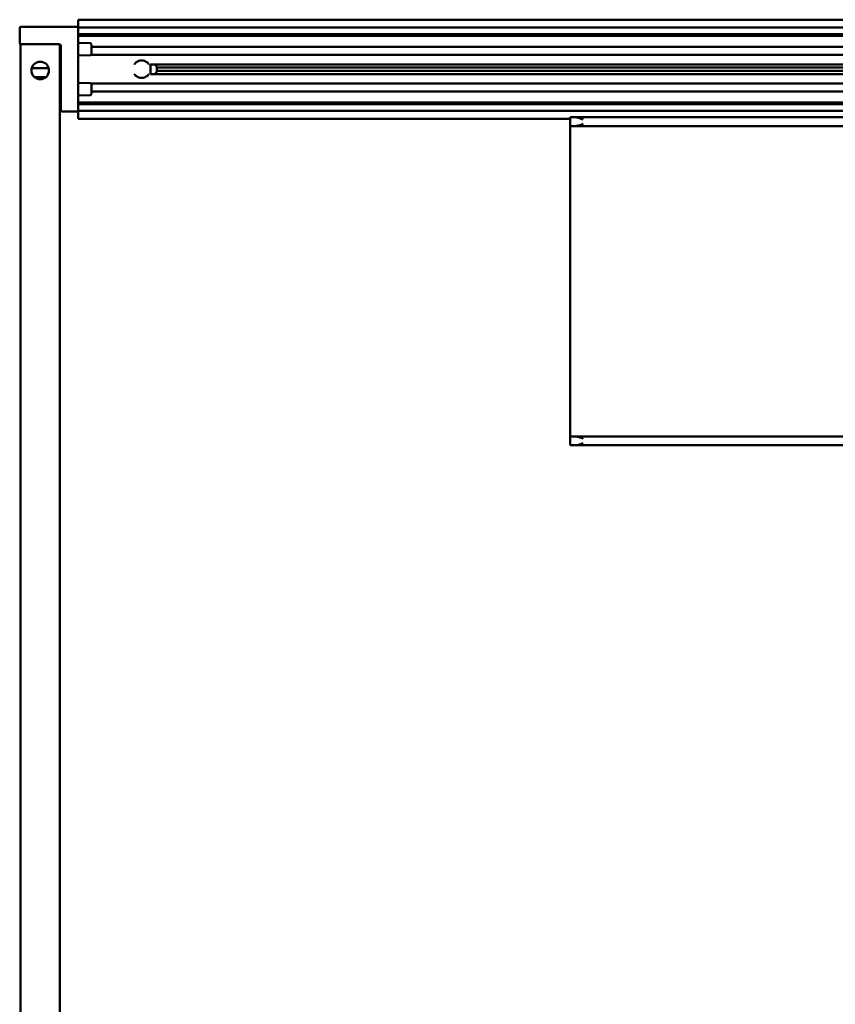
# Model space of a CAD drawing. Units: millimetres. Extents: x 644 to 1456, y 1035 to 1935.
# Drawn here: x 646 to 833, y 1710 to 1935 of the extents above; entities that cross this region are included whole.
import ezdxf

# ---------------------------------------------------------------- set-up
doc = ezdxf.new("R2010")
doc.units = ezdxf.units.MM
doc.header["$LTSCALE"] = 10
doc.layers.add('Visible Edges(Svedbergs)', color=7, linetype='Continuous', lineweight=50)

msp = doc.modelspace()

# ---------------------------------------------------------------- linework, layer by layer
at = {"layer": 'Visible Edges(Svedbergs)'}
for p, q in [((659.45, 1934.83), (659.45, 1935.31)), ((659.45, 1935.31), (659.45, 1935.31)), ((1424.45, 1935.31), (659.45, 1935.31)), ((659.45, 1934.83), (659.45, 1934)), ((646.05, 1929.99), (646.05, 1933.39)), ((646.35, 1933.69), (659.15, 1933.69)), ((659.45, 1933.69), (659.45, 1934)), ((659.45, 1933.69), (659.45, 1933.49)), ((1453.45, 1933.49), (659.45, 1933.49)), ((659.45, 1933.49), (659.45, 1933.19)), ((659.45, 1932.29), (659.45, 1933.19)), ((659.45, 1932.29), (659.45, 1932.07)), ((659.45, 1932.07), (659.45, 1915.91)), ((1453.45, 1931.99), (659.45, 1931.99)), ((646.25, 1929.69), (646.25, 1064.69)), ((646.25, 1929.69), (646.55, 1929.69)), ((646.55, 1929.69), (654.95, 1929.69)), ((654.95, 1929.69), (655.16, 1929.69)), ((655.25, 1064.69), (655.25, 1929.67)), ((1453.45, 1931.64), (659.45, 1931.64)), ((662.16, 1929.94), (659.45, 1929.99)), ((662.45, 1929.2), (662.45, 1929.64)), ((655.45, 1914.59), (655.45, 1929.39)), ((662.45, 1928.95), (662.45, 1929.2)), ((1453.45, 1929.09), (662.45, 1929.09)), ((662.45, 1928.95), (662.45, 1927.51)), ((662.16, 1927.18), (659.45, 1927.14)), ((1436.69, 1927.29), (662.37, 1927.29)), ((1435.11, 1925.1), (675.95, 1925.1)), ((675.95, 1925.1), (675.95, 1922.88)), ((677.45, 1924.59), (676.94, 1925.1)), ((652.69, 1924.19), (648.81, 1924.19)), ((675.95, 1922.88), (1435.11, 1922.88)), ((677.45, 1923.39), (676.94, 1922.88)), ((677.45, 1923.39), (677.45, 1924.59)), ((1434.97, 1924.34), (677.45, 1924.34)), ((1434.97, 1923.64), (677.45, 1923.64)), ((652.07, 1922.19), (649.43, 1922.19)), ((662.16, 1920.8), (659.45, 1920.84)), ((662.16, 1920.8), (662.16, 1920.8)), ((662.37, 1920.69), (1436.69, 1920.69)), ((662.45, 1920.47), (662.45, 1919.03)), ((662.45, 1918.78), (662.45, 1919.03)), ((1453.45, 1918.89), (662.45, 1918.89)), ((662.45, 1918.34), (662.45, 1918.78)), ((662.16, 1918.04), (659.45, 1917.99)), ((659.45, 1916.34), (1453.45, 1916.34)), ((659.15, 1914.29), (655.75, 1914.29)), ((1453.45, 1915.99), (659.45, 1915.99)), ((659.45, 1915.91), (659.45, 1915.69)), ((659.45, 1914.79), (659.45, 1915.69)), ((659.45, 1914.79), (659.45, 1914.49)), ((1453.45, 1914.49), (659.45, 1914.49)), ((659.45, 1914.3), (659.45, 1914.49)), ((659.45, 1914.3), (659.45, 1913.98)), ((659.45, 1913.15), (659.45, 1913.98)), ((659.45, 1913.15), (659.45, 1912.67)), ((659.45, 1912.67), (659.45, 1912.67)), ((659.45, 1912.67), (771.95, 1912.67)), ((773.29, 1912.99), (771.95, 1912.99)), ((771.95, 1912.99), (771.95, 1910.99)), ((773.29, 1912.99), (1320.61, 1912.99)), ((771.95, 1910.99), (773.29, 1910.99)), ((771.95, 1910.99), (771.95, 1908.99)), ((773.29, 1910.99), (1320.61, 1910.99)), ((771.95, 1841.99), (771.95, 1908.99)), ((771.95, 1841.99), (771.95, 1839.99)), ((771.95, 1839.99), (771.95, 1837.99)), ((773.29, 1839.99), (771.95, 1839.99)), ((773.29, 1839.99), (1320.61, 1839.99)), ((771.95, 1837.99), (773.29, 1837.99)), ((773.29, 1837.99), (1320.61, 1837.99))]:
    msp.add_line(p, q, dxfattribs=at)
msp.add_circle((650.75, 1923.69), 2, dxfattribs=at)
for centre, radius, start, end in [((646.35, 1933.39), 0.3, 90, 180), ((659.15, 1933.39), 0.3, 0, 90), ((646.35, 1929.99), 0.3, 180, 270), ((655.15, 1929.39), 0.3, 0, 85.4868), ((662.15, 1929.64), 0.3, 0, 89), ((673.95, 1923.99), 2, 53.4503, 126.5497), ((673.95, 1923.99), 2, 233.4503, 306.5497), ((662.15, 1918.34), 0.3, 271, 0), ((655.75, 1914.59), 0.3, 180, 270), ((659.15, 1914.59), 0.3, 270, 0)]:
    msp.add_arc(centre, radius, start, end, dxfattribs=at)
for points, knots in [([(662.45, 1927.51), (662.45, 1927.49), (662.45, 1927.47), (662.44, 1927.43), (662.44, 1927.41), (662.42, 1927.36), (662.4, 1927.33), (662.36, 1927.28), (662.34, 1927.25), (662.28, 1927.22), (662.25, 1927.2), (662.2, 1927.19), (662.18, 1927.18), (662.16, 1927.18)], [0, 0, 0, 0, 0.00608596, 0.00608596, 0.01197626, 0.01197626, 0.02195757, 0.02195757, 0.03195467, 0.03195467, 0.04199981, 0.04199981, 0.04821617, 0.04821617, 0.04821617, 0.04821617]), ([(672.28, 1925.1), (672.28, 1925.1), (672.29, 1925.11), (672.32, 1925.16), (672.35, 1925.19), (672.41, 1925.27), (672.45, 1925.32), (672.57, 1925.44), (672.66, 1925.53), (672.76, 1925.6)], [0.00018699, 0.00018699, 0.00018699, 0.00018699, 0.01858125, 0.01858125, 0.03716249, 0.03716249, 0.05628347, 0.05628347, 0.09061182, 0.09061182, 0.09061182, 0.09061182]), ([(675.14, 1925.6), (675.24, 1925.53), (675.33, 1925.44), (675.45, 1925.32), (675.49, 1925.27), (675.55, 1925.19), (675.58, 1925.16), (675.61, 1925.11), (675.62, 1925.1), (675.62, 1925.1)], [0.3402851, 0.3402851, 0.3402851, 0.3402851, 0.37461346, 0.37461346, 0.39373443, 0.39373443, 0.41231568, 0.41231568, 0.43070993, 0.43070993, 0.43070993, 0.43070993]), ([(672.76, 1922.38), (672.66, 1922.45), (672.57, 1922.54), (672.45, 1922.66), (672.41, 1922.72), (672.35, 1922.79), (672.32, 1922.82), (672.29, 1922.87), (672.28, 1922.88), (672.28, 1922.88)], [0.3402851, 0.3402851, 0.3402851, 0.3402851, 0.37461346, 0.37461346, 0.39373443, 0.39373443, 0.41231568, 0.41231568, 0.43070993, 0.43070993, 0.43070993, 0.43070993]), ([(675.62, 1922.88), (675.62, 1922.88), (675.61, 1922.87), (675.58, 1922.82), (675.55, 1922.79), (675.49, 1922.72), (675.45, 1922.66), (675.33, 1922.54), (675.24, 1922.45), (675.14, 1922.38)], [0.00018699, 0.00018699, 0.00018699, 0.00018699, 0.01858125, 0.01858125, 0.03716249, 0.03716249, 0.05628347, 0.05628347, 0.09061182, 0.09061182, 0.09061182, 0.09061182]), ([(662.16, 1920.8), (662.18, 1920.8), (662.21, 1920.79), (662.26, 1920.77), (662.29, 1920.76), (662.33, 1920.73), (662.36, 1920.71), (662.4, 1920.66), (662.41, 1920.63), (662.44, 1920.56), (662.45, 1920.52), (662.45, 1920.48), (662.45, 1920.48), (662.45, 1920.47)], [0, 0, 0, 0, 0.00789842, 0.00789842, 0.01606908, 0.01606908, 0.02521562, 0.02521562, 0.03570194, 0.03570194, 0.0467996, 0.0467996, 0.04819269, 0.04819269, 0.04819269, 0.04819269]), ([(773.29, 1912.99), (773.54, 1912.99), (773.81, 1912.92), (774.38, 1912.72), (774.68, 1912.6), (774.95, 1912.49)], [0.3714627, 0.3714627, 0.3714627, 0.3714627, 0.4596341, 0.4596341, 0.5478055, 0.5478055, 0.5478055, 0.5478055]), ([(774.95, 1911.49), (774.66, 1911.37), (774.31, 1911.23), (773.79, 1911.06), (773.51, 1910.99), (773.29, 1910.99)], [0, 0, 0, 0, 0.0946366, 0.0946366, 0.173144, 0.173144, 0.173144, 0.173144]), ([(773.29, 1839.99), (773.51, 1839.99), (773.79, 1839.92), (774.31, 1839.75), (774.66, 1839.61), (774.95, 1839.49)], [0.3714843, 0.3714843, 0.3714843, 0.3714843, 0.4499916, 0.4499916, 0.5446282, 0.5446282, 0.5446282, 0.5446282]), ([(774.95, 1838.49), (774.68, 1838.38), (774.38, 1838.26), (773.81, 1838.06), (773.54, 1837.99), (773.29, 1837.99)], [0, 0, 0, 0, 0.0881714, 0.0881714, 0.1763428, 0.1763428, 0.1763428, 0.1763428])]:
    msp.add_open_spline(points, degree=3, knots=knots, dxfattribs=at)

doc.saveas('drawing.dxf')
